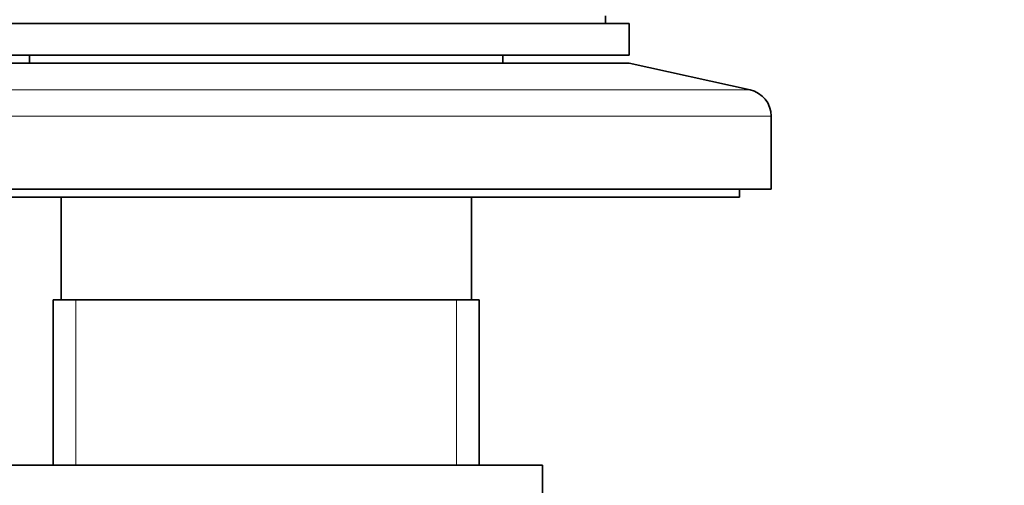
# Model space of a CAD drawing. Units: millimetres. Extents: x 0 to 1478, y 0 to 1758.
# Drawn here: x 693 to 755, y 1276 to 1306 of the extents above; entities that cross this region are included whole.
import ezdxf
from ezdxf import colors
from ezdxf.entities.mleader import LeaderData, LeaderLine
from ezdxf.math import Vec2, Vec3

# ---------------------------------------------------------------- set-up
doc = ezdxf.new("R2010")
doc.units = ezdxf.units.MM
doc.layers.add('DV1_Défaut', color=7, linetype='Continuous')
doc.layers.add('Défaut', color=7, linetype='Continuous')

# ---------------------------------------------------------------- blocks, each defined once
blk = doc.blocks.new('_DOT')
at = {"color": 0}
blk.add_line((0, 0), (-1, 0), dxfattribs=at)
at = {"color": 0, "const_width": 0.333}
blk.add_lwpolyline([(-0.1665, 0, 1), (0.1665, 0, 1)], format="xyb", close=True, dxfattribs=at)
blk = doc.blocks.new('SE')
at = {"layer": 'DV1_Défaut', "color": 7, "linetype": 'Continuous', "lineweight": 35}
for p, q in [((730.081, 1305.64), (730.081, 1306.14)), ((685.581, 1305.64), (731.581, 1305.64)), ((731.581, 1303.64), (731.581, 1305.64)), ((685.581, 1303.64), (731.581, 1303.64)), ((693.581, 1303.64), (693.581, 1303.14)), ((723.581, 1303.14), (723.581, 1303.64)), ((685.581, 1303.14), (731.581, 1303.14)), ((739.249, 1301.441), (731.581, 1303.14)), ((740.581, 1295.14), (740.581, 1299.781)), ((676.581, 1295.14), (740.581, 1295.14)), ((738.581, 1294.64), (738.581, 1295.14)), ((678.581, 1294.64), (738.581, 1294.64)), ((695.581, 1294.64), (695.581, 1288.14)), ((721.581, 1288.14), (721.581, 1294.64)), ((695.081, 1288.14), (722.081, 1288.14)), ((695.081, 1288.14), (695.081, 1277.64)), ((722.081, 1277.64), (722.081, 1288.14)), ((726.081, 1277.64), (691.081, 1277.64)), ((726.081, 1244.64), (726.081, 1277.64))]:
    blk.add_line(p, q, dxfattribs=at)
at = {"layer": 'DV1_Défaut', "color": 7, "linetype": 'Continuous', "lineweight": 18}
for p, q in [((677.913, 1301.441), (739.249, 1301.441)), ((676.581, 1299.781), (740.581, 1299.781)), ((696.522, 1277.64), (696.522, 1288.14)), ((720.639, 1277.64), (720.639, 1288.14))]:
    blk.add_line(p, q, dxfattribs=at)
at = {"layer": 'DV1_Défaut', "color": 7, "linetype": 'Continuous', "lineweight": 35}
blk.add_arc((738.881, 1299.781), 1.7, 0, 77.5, dxfattribs=at)

msp = doc.modelspace()

# ---------------------------------------------------------------- block references
at = {"layer": 'Défaut'}
msp.add_blockref('SE', (0, 0), dxfattribs=at)

# ---------------------------------------------------------------- leaders
at = {"layer": 'Défaut', "color": 7, "linetype": 'Continuous', "lineweight": 18}
ml = msp.add_multileader_mtext('Standard', dxfattribs=at)
ml.set_content('{\\pxsm0.9;\\fSolid Edge ISO|b1||i0||c0|p34;\\W1.;13/10/2021\\P}', color=256)
ml.set_leader_properties()
ml.set_arrow_properties(name='DOT')
ml.build(insert=Vec2(0, 0))
ml.multileader.update_dxf_attribs({"leader_type": 0, "dogleg_length": 0, "arrow_head_size": 12})
ctx = ml.context
ctx.base_point, ctx.char_height, ctx.arrow_head_size, ctx.landing_gap_size = Vec3(1390.407, 1750.708), 12, 12, 4.2
notes = []
notes.append((ctx, [(0, (0, 0, 0), (0, 0), (1, 0), 1, [])]))
ctx.mtext.insert = Vec3(1392.407, 1756.828)
for ctx, leaders in notes:
    for number, flags, end, landing, length, lines in leaders:
        leader = LeaderData()
        leader.index, (leader.has_last_leader_line, leader.has_dogleg_vector, leader.attachment_direction) = number, flags
        leader.last_leader_point, leader.dogleg_vector, leader.dogleg_length = Vec3(end), Vec3(landing), length
        for number, points, colour, breaks in lines:
            line = LeaderLine()
            line.index, line.vertices, line.color, line.breaks = number, Vec3.list(points), colors.encode_raw_color(colour), breaks
            leader.lines.append(line)
        ctx.leaders.append(leader)

doc.saveas('drawing.dxf')
